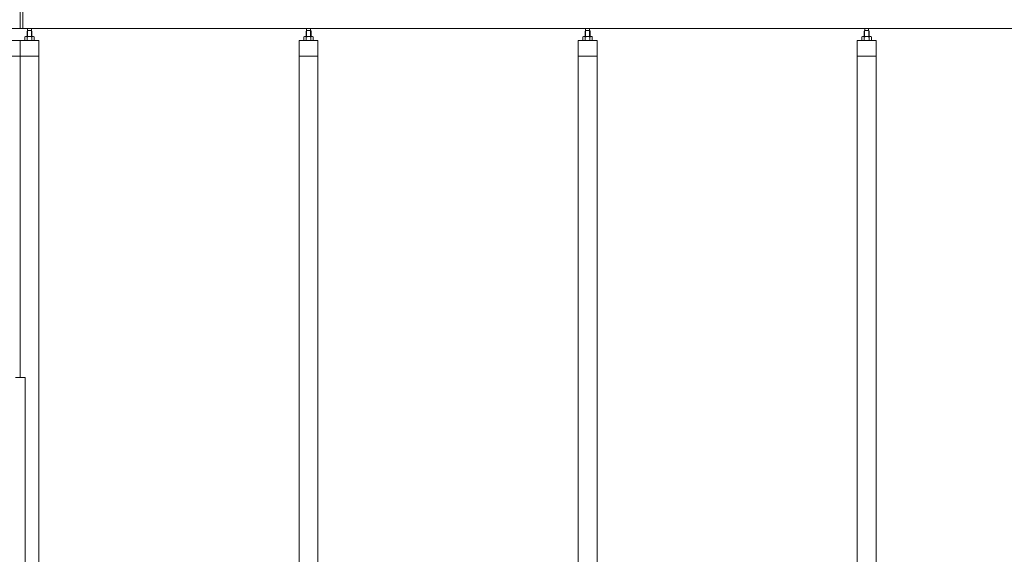
# Model space of a CAD drawing. Units: millimetres. Extents: x 3008 to 33146, y 470 to 10711.
# Drawn here: x 10199 to 13337, y 5426 to 7131 of the extents above; entities that cross this region are included whole.
import ezdxf

# ---------------------------------------------------------------- set-up
doc = ezdxf.new("R2010")
doc.units = ezdxf.units.MM
doc.layers.add('実線', color=3, linetype='Continuous', lineweight=18)
doc.layers.add('細線', color=4, linetype='Continuous', lineweight=9)

msp = doc.modelspace()

# ---------------------------------------------------------------- linework, layer by layer
at = {"layer": '実線', "ltscale": 0.05}
for p, q in [((10200, 7103), (10200, 7803)), ((10209, 7103), (10209, 7803)), ((10200, 7103), (5043, 7103)), ((10200, 7103), (15357, 7103)), ((10223.5, 7096.6), (10222.1, 7095.1)), ((10222.1, 7095.1), (10222.1, 7077.6)), ((10236.5, 7096.6), (10223.5, 7096.6)), ((10223.8, 7096.6), (10223.8, 7103)), ((10236.3, 7096.6), (10236.3, 7103)), ((10236.5, 7096.6), (10237.9, 7095.1)), ((10237.9, 7095.1), (10237.9, 7077.6)), ((11113, 7096.6), (11111.6, 7095.1)), ((11111.6, 7095.1), (11111.6, 7077.6)), ((11126, 7096.6), (11113, 7096.6)), ((11113.3, 7096.6), (11113.3, 7103)), ((11125.8, 7096.6), (11125.8, 7103)), ((11126, 7096.6), (11127.4, 7095.1)), ((11127.4, 7095.1), (11127.4, 7077.6)), ((12002.5, 7096.6), (12001.1, 7095.1)), ((12001.1, 7095.1), (12001.1, 7077.6)), ((12015.5, 7096.6), (12002.5, 7096.6)), ((12002.8, 7096.6), (12002.8, 7103)), ((12015.3, 7096.6), (12015.3, 7103)), ((12015.5, 7096.6), (12016.9, 7095.1)), ((12016.9, 7095.1), (12016.9, 7077.6)), ((12892, 7096.6), (12890.6, 7095.1)), ((12890.6, 7095.1), (12890.6, 7077.6)), ((12905, 7096.6), (12892, 7096.6)), ((12892.2, 7096.6), (12892.2, 7103)), ((12904.7, 7096.6), (12904.7, 7103)), ((12905, 7096.6), (12906.4, 7095.1)), ((12906.4, 7095.1), (12906.4, 7077.6)), ((10200, 7064.6), (10140, 7064.6)), ((10200, 7064.6), (10200, 5989.6)), ((10260, 7064.6), (10200, 7064.6)), ((10217, 7077.6), (10215, 7076.4)), ((10215, 7076.4), (10215, 7064.6)), ((10243, 7077.6), (10217, 7077.6)), ((10219.4, 7077.6), (10218.7, 7077.6)), ((10220, 7077.5), (10219.4, 7077.6)), ((10220.6, 7077.4), (10220, 7077.5)), ((10221.2, 7077.3), (10220.6, 7077.4)), ((10221.6, 7077.2), (10221.2, 7077.3)), ((10222, 7077), (10221.6, 7077.2)), ((10222.3, 7076.8), (10222, 7077)), ((10222.4, 7076.6), (10222.3, 7076.8)), ((10222.5, 7076.4), (10222.4, 7076.6)), ((10222.6, 7076.6), (10222.5, 7076.4)), ((10222.5, 7076.4), (10222.5, 7076.4)), ((10222.5, 7076.4), (10222.5, 7076.4)), ((10222.5, 7076.4), (10222.5, 7064.6)), ((10222.9, 7076.8), (10222.6, 7076.6)), ((10223.5, 7077), (10222.9, 7076.8)), ((10224.3, 7077.2), (10223.5, 7077)), ((10225.2, 7077.3), (10224.3, 7077.2)), ((10226.2, 7077.4), (10225.2, 7077.3)), ((10227.4, 7077.5), (10226.2, 7077.4)), ((10228.7, 7077.6), (10227.4, 7077.5)), ((10230, 7077.6), (10228.7, 7077.6)), ((10231.3, 7077.6), (10230, 7077.6)), ((10232.6, 7077.5), (10231.3, 7077.6)), ((10233.8, 7077.4), (10232.6, 7077.5)), ((10234.8, 7077.3), (10233.8, 7077.4)), ((10235.7, 7077.2), (10234.8, 7077.3)), ((10236.5, 7077), (10235.7, 7077.2)), ((10237.1, 7076.8), (10236.5, 7077)), ((10237.4, 7076.6), (10237.1, 7076.8)), ((10237.5, 7076.4), (10237.4, 7076.6)), ((10237.6, 7076.6), (10237.5, 7076.4)), ((10237.5, 7076.4), (10237.5, 7076.4)), ((10237.5, 7076.4), (10237.5, 7064.6)), ((10237.7, 7076.8), (10237.6, 7076.6)), ((10238, 7077), (10237.7, 7076.8)), ((10238.4, 7077.2), (10238, 7077)), ((10238.8, 7077.3), (10238.4, 7077.2)), ((10239.4, 7077.4), (10238.8, 7077.3)), ((10240, 7077.5), (10239.4, 7077.4)), ((10240.6, 7077.6), (10240, 7077.5)), ((10241.3, 7077.6), (10240.6, 7077.6)), ((10241.3, 7077.6), (10241.3, 7077.6)), ((10243, 7077.6), (10245, 7076.4)), ((10245, 7076.4), (10245, 7064.6)), ((10260, 5324.6), (10260, 7064.6)), ((11089.5, 7064.6), (11089.5, 5324.6)), ((11149.5, 7064.6), (11089.5, 7064.6)), ((11106.5, 7077.6), (11104.5, 7076.4)), ((11104.5, 7076.4), (11104.5, 7064.6)), ((11132.5, 7077.6), (11106.5, 7077.6)), ((11108.9, 7077.6), (11108.2, 7077.6)), ((11109.5, 7077.5), (11108.9, 7077.6)), ((11110.1, 7077.4), (11109.5, 7077.5)), ((11110.7, 7077.3), (11110.1, 7077.4)), ((11111.1, 7077.2), (11110.7, 7077.3)), ((11111.5, 7077), (11111.1, 7077.2)), ((11111.8, 7076.8), (11111.5, 7077)), ((11111.9, 7076.6), (11111.8, 7076.8)), ((11112, 7076.4), (11111.9, 7076.6)), ((11112.1, 7076.6), (11112, 7076.4)), ((11112, 7076.4), (11112, 7076.4)), ((11112, 7076.4), (11112, 7076.4)), ((11112, 7076.4), (11112, 7064.6)), ((11112.4, 7076.8), (11112.1, 7076.6)), ((11113, 7077), (11112.4, 7076.8)), ((11113.8, 7077.2), (11113, 7077)), ((11114.7, 7077.3), (11113.8, 7077.2)), ((11115.7, 7077.4), (11114.7, 7077.3)), ((11116.9, 7077.5), (11115.7, 7077.4)), ((11118.2, 7077.6), (11116.9, 7077.5)), ((11119.5, 7077.6), (11118.2, 7077.6)), ((11120.8, 7077.6), (11119.5, 7077.6)), ((11122.1, 7077.5), (11120.8, 7077.6)), ((11123.3, 7077.4), (11122.1, 7077.5)), ((11124.3, 7077.3), (11123.3, 7077.4)), ((11125.2, 7077.2), (11124.3, 7077.3)), ((11126, 7077), (11125.2, 7077.2)), ((11126.6, 7076.8), (11126, 7077)), ((11126.9, 7076.6), (11126.6, 7076.8)), ((11127, 7076.4), (11126.9, 7076.6)), ((11127.1, 7076.6), (11127, 7076.4)), ((11127, 7076.4), (11127, 7076.4)), ((11127, 7076.4), (11127, 7064.6)), ((11127.2, 7076.8), (11127.1, 7076.6)), ((11127.5, 7077), (11127.2, 7076.8)), ((11127.9, 7077.2), (11127.5, 7077)), ((11128.3, 7077.3), (11127.9, 7077.2)), ((11128.9, 7077.4), (11128.3, 7077.3)), ((11129.5, 7077.5), (11128.9, 7077.4)), ((11130.1, 7077.6), (11129.5, 7077.5)), ((11130.8, 7077.6), (11130.1, 7077.6)), ((11130.8, 7077.6), (11130.8, 7077.6)), ((11132.5, 7077.6), (11134.5, 7076.4)), ((11134.5, 7076.4), (11134.5, 7064.6)), ((11149.5, 5324.6), (11149.5, 7064.6)), ((11979, 7064.6), (11979, 5324.6)), ((12039, 7064.6), (11979, 7064.6)), ((11996, 7077.6), (11994, 7076.4)), ((11994, 7076.4), (11994, 7064.6)), ((12022, 7077.6), (11996, 7077.6)), ((11998.4, 7077.6), (11997.7, 7077.6)), ((11999, 7077.5), (11998.4, 7077.6)), ((11999.6, 7077.4), (11999, 7077.5)), ((12000.2, 7077.3), (11999.6, 7077.4)), ((12000.6, 7077.2), (12000.2, 7077.3)), ((12001, 7077), (12000.6, 7077.2)), ((12001.3, 7076.8), (12001, 7077)), ((12001.4, 7076.6), (12001.3, 7076.8)), ((12001.5, 7076.4), (12001.4, 7076.6)), ((12001.6, 7076.6), (12001.5, 7076.4)), ((12001.5, 7076.4), (12001.5, 7076.4)), ((12001.5, 7076.4), (12001.5, 7076.4)), ((12001.5, 7076.4), (12001.5, 7064.6)), ((12001.9, 7076.8), (12001.6, 7076.6)), ((12002.5, 7077), (12001.9, 7076.8)), ((12003.3, 7077.2), (12002.5, 7077)), ((12004.2, 7077.3), (12003.3, 7077.2)), ((12005.2, 7077.4), (12004.2, 7077.3)), ((12006.4, 7077.5), (12005.2, 7077.4)), ((12007.7, 7077.6), (12006.4, 7077.5)), ((12009, 7077.6), (12007.7, 7077.6)), ((12010.3, 7077.6), (12009, 7077.6)), ((12011.6, 7077.5), (12010.3, 7077.6)), ((12012.8, 7077.4), (12011.6, 7077.5)), ((12013.8, 7077.3), (12012.8, 7077.4)), ((12014.7, 7077.2), (12013.8, 7077.3)), ((12015.5, 7077), (12014.7, 7077.2)), ((12016.1, 7076.8), (12015.5, 7077)), ((12016.4, 7076.6), (12016.1, 7076.8)), ((12016.5, 7076.4), (12016.4, 7076.6)), ((12016.6, 7076.6), (12016.5, 7076.4)), ((12016.5, 7076.4), (12016.5, 7076.4)), ((12016.5, 7076.4), (12016.5, 7064.6)), ((12016.7, 7076.8), (12016.6, 7076.6)), ((12017, 7077), (12016.7, 7076.8)), ((12017.4, 7077.2), (12017, 7077)), ((12017.8, 7077.3), (12017.4, 7077.2)), ((12018.4, 7077.4), (12017.8, 7077.3)), ((12019, 7077.5), (12018.4, 7077.4)), ((12019.6, 7077.6), (12019, 7077.5)), ((12020.3, 7077.6), (12019.6, 7077.6)), ((12020.3, 7077.6), (12020.3, 7077.6)), ((12022, 7077.6), (12024, 7076.4)), ((12024, 7076.4), (12024, 7064.6)), ((12039, 5324.6), (12039, 7064.6)), ((12868.5, 7064.6), (12868.5, 5324.6)), ((12928.5, 7064.6), (12868.5, 7064.6)), ((12885.5, 7077.6), (12883.5, 7076.4)), ((12883.5, 7076.4), (12883.5, 7064.6)), ((12911.5, 7077.6), (12885.5, 7077.6)), ((12887.9, 7077.6), (12887.2, 7077.6)), ((12888.5, 7077.5), (12887.9, 7077.6)), ((12889.1, 7077.4), (12888.5, 7077.5)), ((12889.7, 7077.3), (12889.1, 7077.4)), ((12890.1, 7077.2), (12889.7, 7077.3)), ((12890.5, 7077), (12890.1, 7077.2)), ((12890.8, 7076.8), (12890.5, 7077)), ((12890.9, 7076.6), (12890.8, 7076.8)), ((12891, 7076.4), (12890.9, 7076.6)), ((12891.1, 7076.6), (12891, 7076.4)), ((12891, 7076.4), (12891, 7076.4)), ((12891, 7076.4), (12891, 7076.4)), ((12891, 7076.4), (12891, 7064.6)), ((12891.4, 7076.8), (12891.1, 7076.6)), ((12892, 7077), (12891.4, 7076.8)), ((12892.8, 7077.2), (12892, 7077)), ((12893.7, 7077.3), (12892.8, 7077.2)), ((12894.7, 7077.4), (12893.7, 7077.3)), ((12895.9, 7077.5), (12894.7, 7077.4)), ((12897.2, 7077.6), (12895.9, 7077.5)), ((12898.5, 7077.6), (12897.2, 7077.6)), ((12899.8, 7077.6), (12898.5, 7077.6)), ((12901.1, 7077.5), (12899.8, 7077.6)), ((12902.3, 7077.4), (12901.1, 7077.5)), ((12903.3, 7077.3), (12902.3, 7077.4)), ((12904.2, 7077.2), (12903.3, 7077.3)), ((12905, 7077), (12904.2, 7077.2)), ((12905.6, 7076.8), (12905, 7077)), ((12905.9, 7076.6), (12905.6, 7076.8)), ((12906, 7076.4), (12905.9, 7076.6)), ((12906.1, 7076.6), (12906, 7076.4)), ((12906, 7076.4), (12906, 7076.4)), ((12906, 7076.4), (12906, 7064.6)), ((12906.2, 7076.8), (12906.1, 7076.6)), ((12906.5, 7077), (12906.2, 7076.8)), ((12906.9, 7077.2), (12906.5, 7077)), ((12907.3, 7077.3), (12906.9, 7077.2)), ((12907.9, 7077.4), (12907.3, 7077.3)), ((12908.5, 7077.5), (12907.9, 7077.4)), ((12909.1, 7077.6), (12908.5, 7077.5)), ((12909.8, 7077.6), (12909.1, 7077.6)), ((12909.8, 7077.6), (12909.8, 7077.6)), ((12911.5, 7077.6), (12913.5, 7076.4)), ((12913.5, 7076.4), (12913.5, 7064.6)), ((12928.5, 5324.6), (12928.5, 7064.6)), ((10200, 7014.6), (10140, 7014.6)), ((10260, 7014.6), (10200, 7014.6)), ((11149.5, 7014.6), (11089.5, 7014.6)), ((12039, 7014.6), (11979, 7014.6)), ((12928.5, 7014.6), (12868.5, 7014.6)), ((10185, 5989.6), (10216.5, 5989.6)), ((10216.5, 5989.6), (10216.5, 2339.6))]:
    msp.add_line(p, q, dxfattribs=at)
at = {"layer": '細線', "ltscale": 0.05}
for p, q in [((10223.5, 7096.6), (10223.5, 7077.6)), ((10236.5, 7096.6), (10236.5, 7077.6)), ((11113, 7096.6), (11113, 7077.6)), ((11126, 7096.6), (11126, 7077.6)), ((12002.5, 7096.6), (12002.5, 7077.6)), ((12015.5, 7096.6), (12015.5, 7077.6)), ((12892, 7096.6), (12892, 7077.6)), ((12905, 7096.6), (12905, 7077.6))]:
    msp.add_line(p, q, dxfattribs=at)

doc.saveas('drawing.dxf')
